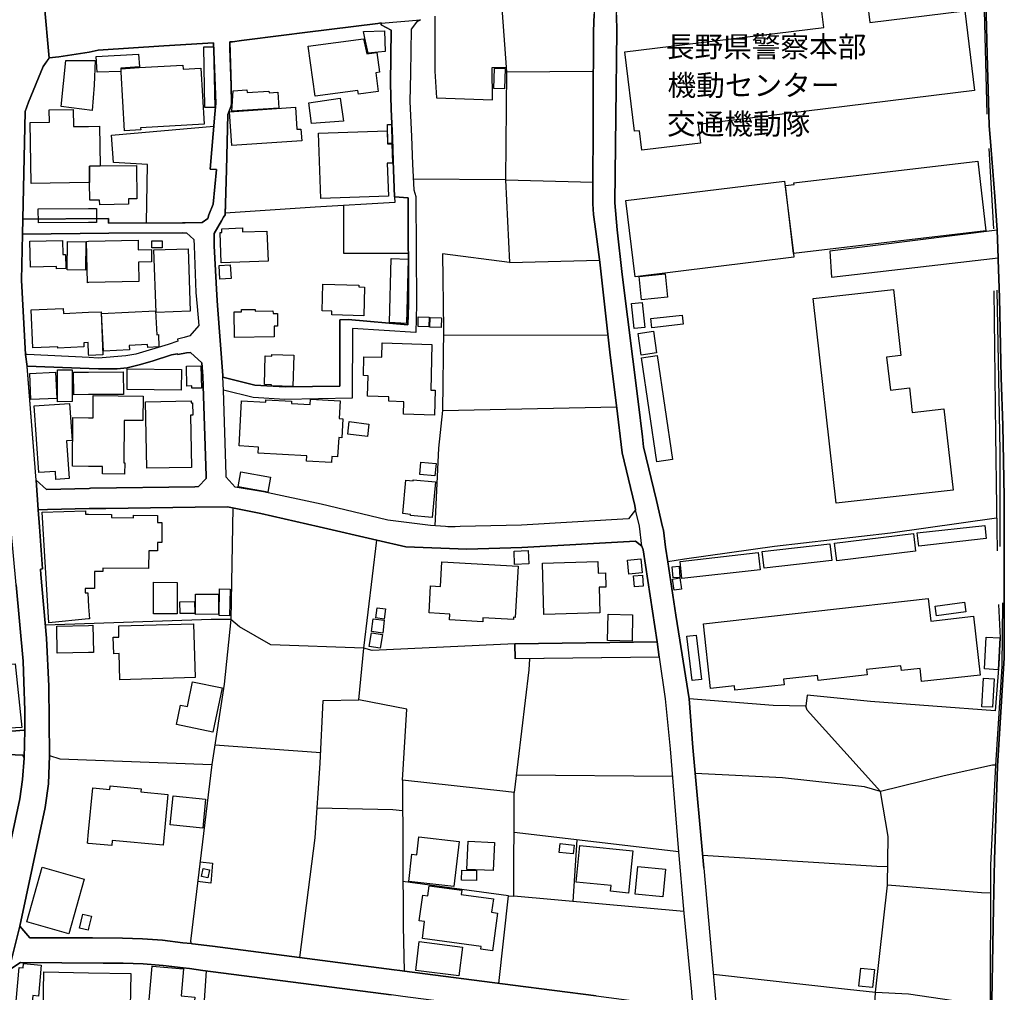
# Model space of a CAD drawing. Extents: x -10 to 410, y -24 to 273.
# Drawn here: x 252 to 351, y 79 to 176 of the extents above; entities that cross this region are included whole.
import ezdxf

# ---------------------------------------------------------------- set-up
doc = ezdxf.new("R2010")
doc.units = 0
for name, color, linetype in [('01_CYUKI_PNT', 2, 'Continuous'), ('05_DM_LINE', 7, 'Continuous'), ('06_HOUSE_POLY', 160, 'Continuous'), ('08_ROAD_LINE', 3, 'Continuous'), ('09_ROAD_POLY', 5, 'Continuous'), ('11_KOCHI_POLY', 6, 'Continuous'), ('12_KASEN_LINE', 4, 'Continuous')]:
    doc.layers.add(name, color=color, linetype=linetype)
doc.styles.add('STD', font='txt')

msp = doc.modelspace()

# ---------------------------------------------------------------- linework, layer by layer
at = {"layer": '05_DM_LINE', "color": 253}
for p, q in [((301.11237, 170.743583), (309.782297, 170.823682)), ((300.992136, 159.954578), (291.777195, 159.993679)), ((300.992136, 159.954578), (309.752669, 159.698779)), ((333.42771, 152.819785), (333.597553, 150.220288)), ((301.392456, 151.685143), (310.3876, 151.919409)), ((333.597553, 150.220288), (350.248044, 152.149886)), ((311.252664, 144.399972), (294.802677, 144.37844)), ((294.71276, 136.878467), (312.122895, 137.233828)), ((286.342556, 107.944832), (286.842784, 113.13418)), ((282.537793, 102.649721), (271.937234, 103.429346)), ((317.722553, 100.284663), (302.092844, 100.40972)), ((301.832739, 88.329492), (301.887516, 98.698885)), ((301.86719, 94.714288), (318.333024, 92.778833)), ((307.767605, 87.800326), (308.172748, 93.974281)), ((301.292893, 88.34534), (301.832739, 88.329492)), ((318.842554, 86.800214), (301.832739, 88.329492))]:
    msp.add_line(p, q, dxfattribs=at)
for points in [[(293.937269, 176.313958), (293.937269, 170.800255), (294.11228, 168.128411), (299.697125, 167.944788), (299.657161, 171.16354), (301.077919, 171.208499)], [(300.652105, 177.11856), (301.11237, 170.743583), (300.992136, 159.954578), (301.392456, 151.685143), (294.707937, 152.550206)], [(288.562231, 175.624422), (288.252862, 175.583426), (283.367027, 174.964342), (280.957872, 174.67926), (278.857397, 174.403825), (274.627854, 173.884304), (273.708013, 173.753391), (273.44722, 173.749429), (273.567453, 169.355037)], [(265.112155, 155.649931), (265.203106, 161.474037), (261.822089, 161.675231), (261.60746, 164.425278), (271.857308, 165.319797)], [(289.892383, 158.259246), (289.942337, 157.685121), (281.99209, 157.220205), (272.997979, 156.599055), (273.102365, 160.179198)], [(291.287991, 152.583451), (284.847385, 152.569843), (284.832916, 157.384364)], [(350.147447, 154.919398), (337.992117, 153.374445), (333.42771, 152.819785)], [(294.707937, 152.550206), (294.812324, 145.009237), (294.71276, 136.878467), (294.322087, 133.12848), (293.927623, 125.354967)], [(349.82223, 148.845178), (349.972437, 134.509275), (350.072, 127.259243), (350.137457, 122.849004)], [(350.09267, 126.128391), (339.497968, 124.628396), (327.906944, 123.278952), (318.887684, 122.024938), (317.217502, 121.743818), (316.99805, 123.220386), (316.787899, 124.91365), (316.712796, 125.24369), (316.107492, 127.878499), (314.797667, 133.259222), (314.69707, 134.253476), (314.257821, 137.784699), (313.032056, 147.653864)], [(288.157088, 123.925252), (282.362093, 125.24369), (276.531958, 126.573669), (273.722483, 127.144005), (273.217776, 127.243568), (269.967673, 127.233922), (261.047632, 127.0894), (259.512497, 127.095257), (259.397431, 127.0894), (255.212674, 126.974162), (254.297656, 126.939022)], [(273.74212, 127.140215), (273.547816, 115.993609), (271.577911, 115.989819), (255.012514, 115.409665)], [(301.947116, 113.554137), (287.682354, 112.88441), (286.842784, 113.13418), (288.142619, 123.925252)], [(350.29283, 117.489814), (350.45785, 114.153928), (350.332794, 111.493625), (349.94212, 106.868585), (337.487066, 107.800138), (331.157048, 108.419567), (331.012698, 107.309901), (327.762595, 107.403952), (319.373098, 108.064033), (318.297884, 114.749585), (318.0271, 116.413566), (317.217502, 121.743818)], [(273.547816, 115.993609), (272.877745, 109.50925), (271.637511, 101.503537)], [(286.842784, 113.13418), (277.55274, 113.46422), (274.422871, 115.249468), (273.547816, 115.993609)], [(303.397502, 112.06999), (303.352371, 110.964459), (301.887516, 98.698885)], [(280.457989, 82.185164), (281.962807, 94.17513), (282.491973, 101.614814), (282.787907, 107.884199), (286.342556, 107.944832)], [(290.703014, 99.913626), (291.127794, 107.009144), (286.342556, 107.944832)], [(338.477531, 98.804305), (331.167727, 106.909581), (331.012698, 107.309901)], [(252.772168, 102.429234), (250.487036, 102.534654), (247.25278, 102.688995), (241.227308, 102.128478), (241.147382, 102.118487), (241.052642, 102.108841), (240.977539, 102.105051), (239.787948, 101.80016), (238.61696, 101.499403)], [(255.406977, 102.378247), (255.337731, 99.550168), (255.002867, 97.179253), (252.453152, 85.314)], [(252.457975, 98.069811), (252.737028, 99.989762), (252.882756, 102.124344), (252.772168, 102.429234)], [(255.406977, 102.378247), (256.457731, 102.054064), (271.637511, 101.503537)], [(271.637511, 101.503537), (269.522222, 83.845356), (269.59767, 83.583529)], [(349.977604, 101.419477), (349.69235, 101.439114), (344.86715, 100.345296), (338.477531, 98.804305)], [(338.00762, 78.730078), (339.187565, 89.413664), (339.241998, 94.284684), (338.477531, 98.804305), (336.907256, 99.249411), (328.707929, 100.159606), (319.972545, 100.589209)], [(301.887516, 98.698885), (301.05277, 98.800171), (290.703014, 99.913626), (290.788108, 85.319857), (290.887671, 80.83951)], [(282.172613, 97.159616), (289.75768, 96.980127), (290.717828, 96.903646)], [(270.47238, 91.765286), (271.727428, 91.634372), (271.542771, 89.644141), (270.232256, 89.784701)], [(320.708073, 92.413653), (338.127854, 91.319835), (339.207891, 91.294341)], [(300.352382, 79.608922), (301.292893, 88.34534), (290.757791, 89.784701)], [(349.46773, 88.634383), (348.592676, 88.669523), (339.187565, 89.413664)], [(252.453152, 85.314), (253.452919, 84.179186), (259.712657, 84.153692), (262.732284, 84.124409), (264.732161, 84.059985), (266.732384, 83.919425), (268.742253, 83.679302), (269.59767, 83.583529)], [(271.078027, 80.864659), (270.51751, 72.419352), (267.362147, 61.063973), (264.037975, 48.938959), (262.69232, 44.694946)], [(321.782254, 80.514982), (335.177474, 79.038414), (338.00762, 78.730078)], [(337.767497, 74.143967), (338.00762, 78.730078), (341.297686, 78.55989), (349.442236, 77.378567)]]:
    msp.add_lwpolyline(points, dxfattribs=at)
at = {"layer": '06_HOUSE_POLY', "color": 255}
for points in [[(314.641604, 162.897895), (314.401137, 164.852987), (313.901253, 164.792525), (312.931459, 172.743633), (332.816206, 175.173287), (332.585729, 177.04828), (337.205946, 177.612759), (337.441246, 175.683161), (346.921804, 176.83744), (347.891599, 168.862733), (320.261589, 165.487745), (320.491032, 163.612752), (314.641604, 162.897895)], [(287.286168, 172.593255), (286.946137, 174.097211), (286.816257, 174.776929), (288.896406, 174.843247), (288.971509, 172.76706), (288.271465, 172.708493), (287.286168, 172.593255)], [(270.965717, 167.167402), (270.84066, 173.237832), (271.821134, 173.253335), (271.946191, 167.183077), (270.965717, 167.167402)], [(281.965563, 168.302216), (281.285845, 173.292437), (286.816257, 174.048291), (287.15112, 172.54244), (288.141585, 172.657678), (288.406169, 170.702587), (288.026175, 170.647982), (288.285935, 168.76317), (286.30156, 168.493591), (286.246094, 168.888227), (281.965563, 168.302216)], [(260.196349, 170.69294), (260.085761, 172.28268), (264.321162, 172.522975), (264.406255, 171.247601), (262.551761, 171.103079), (262.561407, 170.772866), (260.196349, 170.69294)], [(262.925553, 164.84713), (262.596547, 170.69294), (262.585867, 171.026942), (264.396265, 171.16354), (268.755688, 171.407625), (268.781182, 170.997487), (270.55644, 171.097222), (270.870977, 165.513239), (264.530968, 165.151849), (264.540959, 164.937047), (262.925553, 164.84713)], [(300.915999, 169.026892), (299.841819, 169.062032), (299.906242, 171.09326), (300.981456, 171.05812), (300.915999, 169.026892)], [(273.66116, 166.79826), (273.795863, 168.856877), (275.151164, 168.942832), (275.165978, 168.673253), (277.361192, 168.808129), (277.366016, 168.65775), (278.250716, 168.712355), (278.34649, 167.10694), (273.66116, 166.79826)], [(281.611062, 165.573701), (281.351302, 167.628356), (284.471525, 168.093271), (284.811556, 165.798321), (281.611062, 165.573701)], [(259.420858, 159.683104), (259.335764, 159.683104), (253.5859, 159.593187), (253.491159, 165.687044), (255.415934, 165.718222), (255.396297, 166.948638), (257.800629, 166.98774), (257.830946, 165.263125), (259.335764, 165.288619), (260.410978, 165.308084), (260.476435, 161.333477), (259.436361, 161.317802), (259.420858, 159.683104)], [(273.646346, 163.368667), (273.411046, 166.743655), (280.005648, 167.198752), (280.156198, 164.993719), (280.561342, 165.023002), (280.641612, 163.853048), (273.646346, 163.368667)], [(289.226446, 163.567794), (289.200952, 165.462424), (289.616086, 165.468281), (289.64158, 163.57365), (289.226446, 163.567794)], [(282.545717, 158.07769), (282.31145, 164.607007), (289.165812, 164.852987), (289.210943, 163.542472), (289.646403, 163.552291), (289.715649, 161.612874), (289.186483, 161.593237), (289.300515, 158.317813), (282.545717, 158.07769)], [(329.791067, 152.583451), (329.00593, 159.36271), (329.846533, 159.462446), (329.826207, 159.638146), (348.210959, 161.798393), (349.026413, 154.847224), (329.791067, 152.583451)], [(259.420858, 159.683104), (259.436361, 161.317802), (260.476435, 161.333477), (264.106188, 161.392044), (264.160965, 158.052196), (263.316227, 158.04255), (263.32105, 157.503392), (260.441295, 157.452577), (260.431649, 157.917493), (259.451175, 157.901817), (259.420858, 159.683104)], [(329.791067, 152.583451), (329.835853, 152.198806), (313.95603, 150.257323), (313.026199, 157.872534), (328.906022, 159.811951), (329.791067, 152.583451)], [(254.306613, 155.657682), (254.295934, 157.042438), (259.335764, 157.073789), (260.106432, 157.077578), (260.120901, 155.692822), (259.335764, 155.686966), (254.306613, 155.657682)], [(272.590769, 151.647936), (272.476392, 154.673419), (272.646235, 154.677208), (272.636589, 155.048245), (274.70089, 155.128343), (274.715704, 154.731985), (277.151386, 154.823797), (277.266452, 151.823636), (272.590769, 151.647936)], [(256.115978, 151.058135), (256.111155, 151.26708), (253.510796, 151.208514), (253.456019, 153.802154), (256.710946, 153.872606), (256.740918, 152.478031), (257.010669, 152.481993), (257.040986, 151.083457), (256.115978, 151.058135)], [(259.005724, 150.927222), (257.175689, 150.958572), (257.226332, 153.772871), (259.056711, 153.743587), (259.005724, 150.927222)], [(259.221387, 149.657704), (259.125958, 153.792508), (259.335764, 153.798364), (264.276375, 153.907746), (264.295668, 152.948804), (265.601359, 152.978087), (265.630642, 151.743709), (264.316338, 151.712359), (264.361125, 149.772942), (259.335764, 149.663561), (259.221387, 149.657704)], [(266.69621, 153.128465), (265.660959, 153.128465), (265.656136, 153.837466), (266.69621, 153.837466), (266.69621, 153.128465)], [(266.076093, 146.692855), (265.856296, 152.93709), (269.271419, 153.052157), (269.486393, 146.812055), (266.076093, 146.692855)], [(291.116081, 145.583534), (289.401112, 145.663633), (289.566477, 152.093214), (291.285924, 152.013116), (291.116081, 145.583534)], [(272.456066, 150.007381), (272.380618, 151.392137), (273.490972, 151.452599), (273.56642, 150.067843), (272.456066, 150.007381)], [(314.611287, 147.942908), (314.365997, 150.26318), (316.965666, 150.532758), (317.210956, 148.218343), (314.611287, 147.942908)], [(286.851397, 146.362815), (283.641602, 146.452559), (283.651248, 146.823768), (282.665951, 146.847195), (282.741054, 149.503364), (286.346691, 149.407762), (286.340834, 149.243604), (286.925811, 149.228101), (286.851397, 146.362815)], [(334.04576, 127.61271), (331.750982, 148.093286), (339.790801, 148.993662), (340.531152, 142.388208), (339.106261, 142.222154), (339.476609, 138.917447), (341.38657, 139.132248), (341.661144, 136.68313), (344.826153, 137.038491), (345.74117, 128.923397), (334.04576, 127.61271)], [(313.86129, 145.077622), (313.606353, 147.567909), (314.681567, 147.677291), (314.936504, 145.187004), (313.86129, 145.077622)], [(259.340587, 142.372533), (259.335764, 142.507408), (259.286155, 143.67719), (258.840704, 143.657726), (258.856207, 143.231912), (256.255849, 143.12253), (256.251025, 143.257406), (253.75092, 143.151813), (253.590723, 146.93694), (256.790872, 147.07371), (256.811542, 146.593292), (259.335764, 146.702673), (260.585645, 146.753488), (260.766512, 142.436956), (259.340587, 142.372533)], [(260.821289, 142.798347), (260.635598, 146.567798), (266.010636, 146.847195), (266.135693, 144.458538), (266.311393, 144.468184), (266.361347, 143.247587), (265.236179, 143.186953), (265.220676, 143.481854), (263.401321, 143.388147), (263.425781, 142.937012), (260.821289, 142.798347)], [(273.925743, 144.167428), (273.880613, 146.753488), (274.606494, 146.763135), (274.606494, 146.96829), (275.965584, 146.993612), (275.971441, 146.802237), (277.760479, 146.833415), (277.766336, 146.567798), (278.201107, 146.577616), (278.2266, 145.327563), (277.866243, 145.323774), (277.885536, 144.237708), (273.925743, 144.167428)], [(293.356426, 145.253494), (292.266398, 145.267102), (292.281212, 146.231901), (293.370896, 146.218293), (293.356426, 145.253494)], [(294.585981, 145.19286), (293.45599, 145.218182), (293.476316, 146.183153), (294.606307, 146.157659), (294.585981, 145.19286)], [(315.641371, 145.163577), (315.545942, 146.073771), (318.66582, 146.407773), (318.766417, 145.497579), (315.641371, 145.163577)], [(314.561334, 142.413529), (314.25093, 144.587385), (315.800534, 144.808043), (316.111282, 142.632293), (314.561334, 142.413529)], [(293.911087, 136.42337), (290.811534, 136.513114), (290.846674, 137.763167), (289.340823, 137.808126), (289.356326, 138.237729), (287.215544, 138.302325), (287.276177, 140.353018), (286.795931, 140.368693), (286.851397, 142.247476), (288.646292, 142.198728), (288.686255, 143.638089), (293.65615, 143.493567), (293.52627, 138.923303), (293.98619, 138.907628), (293.911087, 136.42337)], [(279.750711, 139.288656), (277.620953, 139.353079), (277.625776, 139.458499), (276.906095, 139.477964), (276.996012, 142.347211), (277.635767, 142.327574), (277.641623, 142.468306), (279.846484, 142.397854), (279.750711, 139.288656)], [(316.141599, 131.747514), (314.606464, 142.151874), (316.160891, 142.382351), (317.696026, 131.977991), (316.141599, 131.747514)], [(256.231388, 137.763167), (256.215885, 140.952637), (257.681429, 140.958493), (257.696243, 137.767129), (256.231388, 137.763167)], [(268.585845, 138.927265), (263.175667, 138.997545), (263.201161, 141.038592), (268.611339, 140.968312), (268.585845, 138.927265)], [(269.646246, 139.102965), (269.641423, 139.34326), (269.161176, 139.327585), (269.106399, 141.298352), (270.54576, 141.337454), (270.611217, 139.128459), (269.646246, 139.102965)], [(253.571086, 137.977969), (253.451196, 140.583495), (256.026405, 140.702695), (256.146294, 138.093207), (253.571086, 137.977969)], [(257.85644, 138.45856), (257.835769, 140.698733), (259.335764, 140.708552), (262.79085, 140.731978), (262.806353, 138.4937), (259.335764, 138.468206), (257.85644, 138.45856)], [(262.925553, 130.522955), (260.705878, 130.542419), (260.715869, 131.272952), (259.335764, 131.288627), (257.71588, 131.302235), (257.755843, 136.177218), (259.335764, 136.163609), (259.786038, 136.157753), (259.800852, 138.368643), (264.771436, 138.323684), (264.745942, 135.878356), (262.89627, 135.897993), (262.856307, 131.657769), (262.936578, 131.657769), (262.925553, 130.522955)], [(265.141439, 131.122574), (265.031196, 137.763167), (269.571143, 137.833447), (269.575966, 137.663604), (269.726516, 137.663604), (269.746153, 136.42337), (269.516366, 136.417513), (269.601459, 131.19871), (265.141439, 131.122574)], [(283.625754, 131.692909), (281.111179, 131.82365), (281.141496, 132.362808), (276.276332, 132.622568), (276.306649, 133.232005), (274.385664, 133.333464), (274.625787, 137.837409), (277.031152, 137.712352), (277.040799, 137.936972), (279.620831, 137.802269), (279.611184, 137.597114), (281.476359, 137.49755), (281.505642, 138.003463), (284.481516, 137.843266), (284.385742, 136.067836), (284.736108, 136.048371), (284.635512, 134.151846), (284.330965, 134.167521), (284.226579, 132.263245), (283.656071, 132.292528), (283.625754, 131.692909)], [(256.071191, 129.987759), (256.016414, 130.792533), (254.361046, 130.677295), (253.891479, 137.347172), (257.436483, 137.597114), (257.696243, 133.892086), (257.106443, 133.852984), (257.371026, 130.077676), (256.071191, 129.987759)], [(287.196251, 134.292406), (285.236336, 134.532701), (285.385509, 135.772936), (287.35128, 135.526784), (287.196251, 134.292406)], [(293.95105, 130.337436), (292.425562, 130.477996), (292.540972, 131.722192), (294.066461, 131.583527), (293.95105, 130.337436)], [(277.236136, 128.712385), (274.2861, 129.253437), (274.561363, 130.76325), (277.51071, 130.222198), (277.236136, 128.712385)], [(293.675787, 126.186957), (291.505721, 126.39797), (291.516401, 126.497533), (290.736087, 126.577631), (291.056481, 129.907661), (291.780984, 129.837381), (291.790975, 129.958476), (294.02133, 129.737817), (293.675787, 126.186957)], [(255.350477, 115.663569), (254.696254, 126.731972), (259.016404, 126.84721), (259.021227, 126.532673), (259.335764, 126.532673), (261.611249, 126.497533), (261.606426, 126.198671), (263.805431, 126.163531), (263.811287, 126.417434), (266.21562, 126.382294), (266.20115, 125.687074), (266.665894, 125.683112), (266.635577, 123.683062), (266.226299, 123.686852), (266.21562, 122.843148), (265.35159, 122.853139), (265.321273, 121.097173), (260.736195, 121.122667), (260.736195, 120.77678), (259.930387, 120.782636), (259.920741, 119.093161), (259.335764, 119.097295), (259.000901, 119.097295), (258.996077, 118.663558), (259.241024, 118.657701), (259.335764, 117.237633), (259.416035, 116.042529), (259.335764, 116.03874), (255.350477, 115.663569)], [(342.30641, 123.323739), (342.156204, 124.642004), (348.911003, 125.392174), (349.056386, 124.073736), (342.30641, 123.323739)], [(334.11604, 121.847171), (333.901411, 123.618639), (341.77621, 124.583438), (341.996007, 122.812142), (334.11604, 121.847171)], [(326.861358, 121.10682), (326.666021, 122.782859), (333.4315, 123.552148), (333.62098, 121.878521), (326.861358, 121.10682)], [(301.915766, 121.493704), (301.85651, 122.812142), (303.255908, 122.878288), (303.321021, 121.561917), (301.915766, 121.493704)], [(313.340736, 120.532867), (313.215679, 121.932954), (314.541007, 122.052154), (314.666064, 120.651723), (313.340736, 120.532867)], [(318.646528, 120.07777), (318.451191, 121.79825), (326.250887, 122.677094), (326.446224, 120.958336), (318.646528, 120.07777)], [(298.726297, 115.766922), (295.396267, 115.958469), (295.425551, 116.52312), (293.361249, 116.638186), (293.516623, 119.352922), (294.50571, 119.292632), (294.656261, 121.76311), (302.286114, 121.333507), (301.986046, 116.198592), (301.816203, 116.208583), (301.8007, 115.981896), (298.745934, 116.151739), (298.726297, 115.766922)], [(304.845475, 116.493492), (304.696303, 121.632197), (310.231193, 121.792394), (310.260476, 120.622439), (310.986358, 120.642076), (311.026321, 119.231999), (310.38071, 119.212362), (310.45099, 116.651967), (304.845475, 116.493492)], [(317.755626, 120.142193), (317.6757, 121.263227), (318.366097, 121.312147), (318.446023, 120.192836), (317.755626, 120.142193)], [(313.891607, 119.267139), (313.811336, 120.347176), (314.701204, 120.413666), (314.781131, 119.333629), (313.891607, 119.267139)], [(317.866214, 118.927108), (317.71084, 120.032639), (318.4412, 120.138059), (318.59554, 119.032872), (317.866214, 118.927108)], [(268.186559, 116.548269), (265.81151, 116.552403), (265.821156, 119.712245), (268.196205, 119.702599), (268.186559, 116.548269)], [(270.031063, 116.503483), (270.02624, 118.507495), (272.321018, 118.522998), (272.326185, 116.513129), (270.031063, 116.503483)], [(273.420692, 116.362923), (272.366149, 116.388072), (272.430572, 119.038729), (273.486149, 119.013235), (273.420692, 116.362923)], [(268.476291, 116.583409), (268.460788, 117.767144), (269.925643, 117.782647), (269.936323, 116.603046), (268.476291, 116.583409)], [(288.891583, 116.032539), (288.055458, 116.138303), (288.186372, 117.157707), (289.021463, 117.052287), (288.891583, 116.032539)], [(323.936472, 108.923239), (323.885484, 109.36869), (321.505613, 109.103073), (320.781109, 115.567795), (343.271381, 118.083404), (343.526318, 115.827555), (347.800648, 116.308146), (348.455905, 110.427368), (342.595454, 109.7728), (342.446281, 111.102951), (340.585929, 110.897968), (340.531152, 111.368568), (337.09088, 110.987885), (337.151169, 110.442871), (332.246042, 109.897857), (332.191265, 110.401874), (328.78131, 110.022914), (328.845733, 109.472043), (323.936472, 108.923239)], [(344.080979, 116.362923), (343.951099, 117.333407), (346.880808, 117.722013), (347.010688, 116.753252), (344.080979, 116.362923)], [(313.655962, 113.823888), (311.200987, 113.872464), (311.255764, 116.516919), (313.710739, 116.468343), (313.655962, 113.823888)], [(256.196248, 112.62844), (256.140438, 115.333529), (259.335764, 115.401742), (259.755721, 115.413455), (259.811532, 112.702509), (259.335764, 112.692863), (256.196248, 112.62844)], [(262.445996, 109.96228), (262.370893, 112.573663), (261.845516, 112.55816), (261.795907, 114.218351), (262.36607, 114.231787), (262.335753, 115.353166), (269.830903, 115.567795), (269.986277, 110.177254), (262.445996, 109.96228)], [(288.726563, 114.628318), (287.601394, 114.773012), (287.760558, 116.052176), (288.885726, 115.907826), (288.726563, 114.628318)], [(288.476449, 113.106963), (287.380908, 113.28852), (287.606217, 114.657601), (288.701069, 114.478111), (288.476449, 113.106963)], [(319.680401, 109.878564), (319.146411, 114.327561), (320.050749, 114.432981), (320.585772, 109.981917), (319.680401, 109.878564)], [(350.245977, 110.972038), (348.875863, 111.052308), (349.061553, 114.231787), (350.425811, 114.151861), (350.245977, 110.972038)], [(249.495882, 105.023047), (249.44145, 106.343207), (246.430436, 106.222285), (246.246124, 110.948611), (252.000811, 111.562183), (252.646422, 105.177387), (249.495882, 105.023047)], [(271.750854, 104.737793), (268.111111, 105.497437), (268.515565, 107.433236), (269.205962, 107.288542), (269.72066, 109.757297), (272.665872, 109.142003), (271.750854, 104.737793)], [(349.700963, 107.208615), (348.630572, 107.267182), (348.795936, 110.112831), (349.865983, 110.052197), (349.700963, 107.208615)], [(261.651213, 93.382414), (259.335764, 93.6029), (259.225521, 93.612891), (259.335764, 94.766998), (259.755721, 99.157772), (261.451053, 98.993785), (261.486192, 99.353109), (264.576099, 99.061998), (264.550605, 98.767098), (267.260517, 98.507338), (266.781304, 93.4272), (261.701166, 93.907791), (261.651213, 93.382414)], [(270.74592, 95.142169), (267.490994, 95.462562), (267.776248, 98.343351), (271.031174, 98.022957), (270.74592, 95.142169)], [(295.850331, 89.288607), (291.345524, 89.798481), (291.651104, 92.522862), (292.135484, 92.47222), (292.335989, 94.253334), (296.361239, 93.798237), (295.850331, 89.288607)], [(299.765337, 90.878518), (297.140519, 91.003575), (297.276256, 93.812017), (299.901419, 93.68696), (299.765337, 90.878518)], [(307.771395, 92.548356), (306.370964, 92.708553), (306.470527, 93.593254), (307.875781, 93.4272), (307.771395, 92.548356)], [(313.316276, 88.628526), (311.515525, 88.81215), (311.571335, 89.382313), (308.055615, 89.743704), (308.430442, 93.39206), (313.745879, 92.847046), (313.316276, 88.628526)], [(257.345532, 84.567792), (253.156296, 85.747393), (254.701077, 91.237842), (258.890658, 90.042394), (257.345532, 84.567792)], [(271.250971, 90.167451), (270.611217, 90.302154), (270.776237, 91.093148), (271.411168, 90.962234), (271.250971, 90.167451)], [(298.100323, 89.892187), (296.616176, 89.913547), (296.625822, 90.923305), (298.11617, 90.903668), (298.100323, 89.892187)], [(316.725543, 88.253356), (313.951207, 88.532753), (314.236117, 91.302265), (317.005629, 91.017011), (316.725543, 88.253356)], [(299.715728, 82.862815), (298.540951, 83.017155), (298.57609, 83.288628), (292.691178, 84.083412), (292.920622, 85.798381), (292.385598, 85.86866), (292.725629, 88.417342), (293.245839, 88.347062), (293.380887, 89.35682), (296.640636, 88.91757), (296.585859, 88.493479), (299.790831, 88.062153), (299.611342, 86.718221), (300.220435, 86.632438), (299.715728, 82.862815)], [(259.286155, 84.923326), (258.430393, 85.128309), (258.765601, 86.517027), (259.335764, 86.382324), (259.621018, 86.312044), (259.335764, 85.128309), (259.286155, 84.923326)], [(296.326099, 80.347206), (292.026275, 80.888086), (292.390422, 83.782655), (296.691279, 83.243498), (296.326099, 80.347206)], [(253.691319, 77.686903), (252.075914, 77.83332), (252.385628, 81.202623), (252.795939, 81.17334), (252.835902, 81.593297), (254.595657, 81.417597), (254.310403, 78.347328), (253.760566, 78.403828), (253.691319, 77.686903)], [(261.651213, 74.657631), (259.335764, 74.702762), (258.840704, 74.712408), (258.845527, 75.028668), (254.745863, 75.106871), (254.861274, 80.767163), (259.335764, 80.673456), (263.550494, 80.587329), (263.446107, 75.538542), (261.67085, 75.573682), (261.651213, 74.657631)], [(269.550817, 73.81186), (265.040842, 74.222171), (265.685419, 81.333537), (268.825968, 81.048283), (268.581022, 78.353185), (269.951137, 78.231917), (269.550817, 73.81186)], [(337.69136, 79.186898), (336.335715, 79.327802), (336.526229, 81.132343), (337.876017, 80.993506), (337.69136, 79.186898)]]:
    msp.add_lwpolyline(points, close=True, dxfattribs=at)
at = {"layer": '08_ROAD_LINE', "color": 253}
for p, q in [((288.562231, 175.624422), (288.582902, 175.425296)), ((261.357346, 154.599177), (252.712912, 154.519078)), ((268.707802, 154.653781), (261.357346, 154.599177)), ((350.147447, 154.919398), (350.248044, 152.149886)), ((254.083027, 129.925231), (253.182479, 141.310065)), ((313.91779, 127.368625), (314.01253, 126.954525)), ((316.152279, 113.753263), (301.947116, 113.554137)), ((301.947116, 113.554137), (301.967787, 112.054142)), ((316.382756, 112.229842), (301.967787, 112.054142)), ((252.847616, 104.925206), (252.967505, 104.935197)), ((252.882756, 102.124344), (252.772168, 102.429234))]:
    msp.add_line(p, q, dxfattribs=at)
for points in [[(348.882753, 181.749457), (349.10255, 175.269061), (349.162839, 172.474055), (349.367133, 165.358899), (349.507693, 163.333527), (349.90698, 158.269065), (350.147447, 154.919398)], [(308.947206, 178.169486), (308.982346, 177.909726), (309.828117, 176.944755), (309.852577, 176.509295), (309.787809, 174.810002), (309.782297, 167.19479), (309.741989, 157.528714), (309.817437, 156.493635), (310.032067, 154.765058), (310.417917, 151.708569), (311.482452, 142.399921), (312.107392, 137.368704), (312.657229, 132.6441), (313.91779, 127.368625)], [(314.797667, 133.259222), (314.69707, 134.253476), (314.257821, 137.784699), (312.682378, 150.47023), (312.162858, 154.939035), (311.927558, 157.644124), (312.027121, 166.265131), (312.137709, 174.810002), (312.102569, 176.399913), (312.157001, 177.550231), (312.906999, 178.378432), (312.906999, 178.589271)], [(288.562231, 175.624422), (288.252862, 175.583426), (283.367027, 174.964342), (280.957872, 174.67926), (278.857397, 174.403825), (274.627854, 173.884304), (273.708013, 173.753391), (273.44722, 173.749429), (273.453076, 173.105024), (273.567453, 169.355037)], [(288.582902, 175.425296), (289.57819, 174.8901), (289.517556, 169.618587), (289.57819, 167.009272), (289.707726, 164.124521), (289.772493, 161.855065), (289.892383, 158.259246), (291.277311, 158.159683), (291.292814, 147.483849), (291.237348, 145.454515), (285.27251, 145.983854), (284.447065, 145.958533)], [(292.512722, 175.954635), (292.092765, 175.708483), (291.562565, 174.989663), (291.522257, 170.614737), (291.442331, 167.769088), (291.612174, 164.265081), (291.703125, 161.493674), (291.833005, 158.938963), (292.047635, 158.265103), (292.092765, 147.489705), (292.057625, 144.679197), (285.69729, 145.07366)], [(268.702979, 155.653893), (268.972385, 155.653893), (270.697, 155.669396), (271.232368, 156.089353), (271.347434, 156.458495), (271.782205, 157.524924), (272.122925, 160.974154), (271.497984, 161.003437), (271.957905, 166.524891), (272.037831, 167.614747), (271.807354, 173.653828), (266.862264, 173.33929), (260.287988, 172.913649), (259.397431, 172.698675), (256.342665, 172.243578), (255.402154, 172.12455)], [(255.402154, 172.12455), (254.777214, 171.265171), (253.327862, 167.694846), (252.991965, 166.788614), (252.772168, 156.003398)], [(273.567453, 169.355037), (273.617063, 167.614747), (273.592603, 167.349131), (273.257739, 166.470287), (273.123036, 160.935052), (272.992122, 156.444887), (272.807465, 156.208553), (272.612128, 155.858876), (271.887625, 154.569893), (271.882802, 153.358942), (272.132571, 148.409718), (272.203196, 147.390142), (272.757856, 140.37455), (272.762679, 140.224171)], [(252.772168, 156.003398), (261.317383, 156.064031), (261.328063, 155.614791), (268.702979, 155.653893)], [(268.707802, 154.653781), (268.942413, 154.659638), (269.117079, 154.659638), (269.862253, 153.983883), (269.867076, 153.339305), (270.05759, 148.675335), (270.197116, 147.265085), (270.347667, 145.384235), (269.452976, 144.349156), (268.866965, 144.169495), (268.212741, 143.999479), (268.262695, 143.804142), (267.297724, 143.493567), (264.057612, 142.499485), (263.042687, 142.339288), (260.287988, 142.128448), (259.397431, 142.175301), (253.187302, 142.474163), (253.007812, 142.489666)], [(252.712912, 154.519078), (252.622995, 149.913502), (253.007812, 142.489666)], [(350.248044, 152.149886), (350.248044, 151.970224), (350.392394, 148.149958), (350.562237, 140.175251), (350.732425, 135.393975), (350.847491, 128.249536), (350.847491, 125.249547), (350.867128, 112.153706), (350.192234, 101.319914), (349.897333, 91.954422), (349.782267, 87.175385), (349.567293, 74.149824), (349.56247, 73.98377), (347.542955, 72.493766)], [(284.447065, 145.958533), (284.447065, 139.329652), (278.962817, 139.243697), (275.958005, 139.419397), (272.762679, 140.224171)], [(285.69729, 145.07366), (285.692122, 138.099064), (278.937324, 137.993644), (275.767491, 138.175201), (272.802642, 138.925198)], [(254.083027, 129.925231), (255.132747, 128.993677), (259.397431, 129.099097), (259.522488, 129.104953), (269.96285, 129.243618), (270.307359, 129.269112), (271.097664, 130.069752), (271.08285, 130.364825), (270.747987, 140.310126), (270.642567, 141.659743), (269.532213, 142.675357), (269.122936, 142.640044), (268.242025, 142.489666), (268.227555, 142.563908), (267.627764, 142.435061), (265.677496, 141.813911), (264.387652, 141.438912), (263.192204, 141.159687), (262.1728, 141.063913), (260.317272, 141.054267), (259.397431, 141.089407), (253.182479, 141.310065)], [(314.01253, 126.954525), (313.312486, 126.050359), (302.612364, 125.425247), (296.477338, 125.269012), (295.982278, 125.259193), (295.537861, 125.259193), (295.252951, 125.259193), (295.002837, 125.274868), (293.492163, 125.38425), (289.237126, 125.919446), (284.122881, 127.153824), (282.562253, 127.52486), (276.802743, 128.743563), (273.967773, 129.2338), (273.097542, 130.224093), (273.087896, 130.435105), (272.802642, 138.925198)], [(314.797667, 133.259222), (316.107492, 127.878499), (316.712796, 125.24369)], [(252.967505, 104.935197), (252.962682, 106.878575), (252.867253, 109.759364), (252.777336, 111.810229), (252.077981, 119.464198), (251.547781, 125.253337), (250.93731, 131.839326)], [(288.157088, 123.925252), (282.362093, 125.24369), (276.531958, 126.573669), (273.722483, 127.144005), (273.217776, 127.243568), (269.967673, 127.233922), (261.047632, 127.0894), (259.512497, 127.095257), (259.397431, 127.0894), (255.212674, 126.974162), (254.297656, 126.939022)], [(254.297656, 126.939022), (254.41789, 125.24369), (254.717613, 121.038607), (254.5271, 121.024826), (254.567407, 120.489803), (255.123101, 114.108797), (255.362191, 109.310124), (255.406977, 102.378247)], [(316.712796, 125.24369), (316.787899, 124.91365), (316.99805, 123.220386), (317.217502, 121.743818)], [(314.647461, 123.323739), (313.987036, 123.813976), (302.627867, 123.175255), (297.147409, 123.015058), (291.047868, 123.265172), (288.157088, 123.925252)], [(314.647461, 123.323739), (314.762527, 122.944778), (316.152279, 113.753263)], [(319.373098, 108.064033), (318.297884, 114.749585), (318.0271, 116.413566), (317.217502, 121.743818)], [(318.857368, 86.634161), (318.302707, 93.16365), (317.492076, 103.060031), (317.012519, 108.059899), (316.382756, 112.229842)], [(225.837722, 111.855016), (227.37768, 111.358922), (228.152138, 110.989608), (228.357465, 110.314025), (228.882842, 109.17921), (229.307623, 108.628339), (229.922917, 107.964469), (231.692318, 106.573684), (231.862161, 106.438981), (231.917971, 106.800372), (232.202881, 106.605035), (232.517418, 106.390061), (235.732381, 104.483889), (236.697008, 104.069789), (238.222496, 103.925439), (238.427479, 103.903735), (238.60249, 103.889955), (239.708021, 103.935086), (240.937231, 104.114575), (240.957902, 103.903735), (245.407243, 104.37847), (247.187324, 104.509383), (250.392296, 104.734003), (252.847616, 104.925206)], [(320.822106, 91.128288), (319.737245, 103.194735), (319.373098, 108.064033)], [(252.772168, 102.429234), (250.487036, 102.534654), (247.25278, 102.688995), (241.227308, 102.128478), (241.147382, 102.118487), (241.052642, 102.108841), (240.977539, 102.105051), (239.787948, 101.80016), (238.61696, 101.499403)], [(255.406977, 102.378247), (255.337731, 99.550168), (255.002867, 97.179253), (252.453152, 85.314)], [(252.457975, 98.069811), (252.737028, 99.989762), (252.882756, 102.124344)], [(248.212929, 79.028768), (249.612326, 84.929183), (251.587744, 93.983927), (252.457975, 98.069811)], [(320.822106, 91.128288), (322.042703, 77.65383), (323.132731, 76.618579)], [(318.932471, 77.20459), (319.707962, 77.939084), (319.632859, 78.653942), (319.617011, 78.769008), (318.857368, 86.634161)], [(252.453152, 85.314), (253.452919, 84.179186), (259.712657, 84.153692), (262.732284, 84.124409), (264.732161, 84.059985), (266.732384, 83.919425), (268.742253, 83.679302), (269.59767, 83.583529)], [(269.59767, 83.583529), (269.722727, 83.573882), (271.707791, 83.314122), (289.862066, 80.974213), (290.4529, 80.899799), (290.917988, 80.833653), (301.752813, 79.425298), (310.052737, 78.354907), (317.652273, 77.374433), (318.932471, 77.20459)], [(304.932636, 76.480086), (290.732297, 78.310121), (290.262731, 78.368688), (289.583013, 78.458605), (270.75281, 80.903933), (269.402333, 81.083423), (268.767402, 81.163694), (266.781993, 81.39417), (264.792795, 81.554023), (262.79774, 81.624647), (260.793039, 81.64394), (252.507585, 81.684937), (251.357267, 80.929083)]]:
    msp.add_lwpolyline(points, dxfattribs=at)
at = {"layer": '09_ROAD_POLY', "color": 7}
for points in [[(349.567293, 74.149824), (349.782267, 87.175385), (349.897333, 91.954422), (350.192234, 101.319914), (350.867128, 112.153706), (350.847491, 125.249547), (350.847491, 128.249536), (350.732425, 135.393975), (350.562237, 140.175251), (350.392394, 148.149958), (350.248044, 151.970224), (350.248044, 152.149886), (350.147447, 154.919398), (349.90698, 158.269065), (349.507693, 163.333527), (349.367133, 165.358899), (349.162839, 172.474055), (349.10255, 175.269061), (348.882753, 181.749457)], [(251.357267, 80.929083), (252.453152, 85.314), (255.002867, 97.179253), (255.337731, 99.550168), (255.406977, 102.378247), (255.362191, 109.310124), (255.123101, 114.108797), (254.567407, 120.489803), (254.5271, 121.024826), (254.717613, 121.038607), (254.41789, 125.24369), (254.297656, 126.939022), (254.083027, 129.925231), (253.184546, 141.284744), (253.007812, 142.489666), (252.622995, 149.913502), (252.712912, 154.519078), (252.772168, 156.003398), (252.991965, 166.788614), (253.327862, 167.694846), (254.777214, 171.265171), (255.40112, 172.122483), (254.897447, 177.649966)], [(254.897447, 177.649966), (255.40112, 172.122483), (255.402154, 172.12455), (256.342665, 172.243578), (259.397431, 172.698675), (260.287988, 172.913649), (266.862264, 173.33929), (271.807354, 173.653828), (272.037831, 167.614747), (271.957905, 166.524891), (271.497984, 161.003437), (272.122925, 160.974154), (271.782205, 157.524924), (271.347434, 156.458495), (271.232368, 156.089353), (270.697, 155.669396), (268.972385, 155.653893), (268.702979, 155.653893), (261.328063, 155.614791), (261.317383, 156.064031), (252.772168, 156.003398), (252.712912, 154.519078), (261.357346, 154.599177), (268.707802, 154.653781), (268.942413, 154.659638), (269.117079, 154.659638), (269.862253, 153.983883), (269.867076, 153.339305), (270.05759, 148.675335), (270.197116, 147.265085), (270.347667, 145.384235), (269.452976, 144.349156), (268.866965, 144.169495), (268.212741, 143.999479), (268.262695, 143.804142), (267.297724, 143.493567), (264.057612, 142.499485), (263.042687, 142.339288), (260.287988, 142.128448), (259.397431, 142.175301), (253.187302, 142.474163), (253.007812, 142.489666), (253.184546, 141.284744), (253.182479, 141.310065), (259.397431, 141.089407), (260.317272, 141.054267), (262.1728, 141.063913), (263.192204, 141.159687), (264.387652, 141.438912), (265.677496, 141.813911), (267.627764, 142.435061), (268.227555, 142.563908), (268.242025, 142.489666), (269.122936, 142.640044), (269.532213, 142.675357), (270.642567, 141.659743), (270.747987, 140.310126), (271.08285, 130.364825), (271.097664, 130.069752), (270.307359, 129.269112), (269.96285, 129.243618), (259.522488, 129.104953), (259.397431, 129.099097), (255.132747, 128.993677), (254.083027, 129.925231), (254.297656, 126.939022), (255.212674, 126.974162), (259.397431, 127.0894), (259.512497, 127.095257), (261.047632, 127.0894), (269.967673, 127.233922), (273.217776, 127.243568), (273.722483, 127.144005), (276.531958, 126.573669), (282.362093, 125.24369), (288.157088, 123.925252), (291.047868, 123.265172), (297.147409, 123.015058), (302.627867, 123.175255), (313.987036, 123.813976), (314.645394, 123.325806), (314.385634, 125.302257), (314.011496, 126.95263), (313.312486, 126.050359), (302.612364, 125.425247), (296.477338, 125.269012), (295.982278, 125.259193), (295.537861, 125.259193), (295.252951, 125.259193), (295.002837, 125.274868), (293.492163, 125.38425), (289.237126, 125.919446), (284.122881, 127.153824), (282.562253, 127.52486), (276.802743, 128.743563), (273.967773, 129.2338), (273.097542, 130.224093), (273.087896, 130.435105), (272.802642, 138.925198), (272.762679, 140.224171), (272.757856, 140.37455), (272.203196, 147.390142), (272.132571, 148.409718), (271.882802, 153.358942), (271.887625, 154.569893), (272.612128, 155.858876), (272.807465, 156.208553), (272.992122, 156.444887), (273.123036, 160.935052), (273.257739, 166.470287), (273.592603, 167.349131), (273.617063, 167.614747), (273.567453, 169.355037), (273.453076, 173.105024), (273.44722, 173.749429), (273.708013, 173.753391), (274.627854, 173.884304), (278.857397, 174.403825), (280.957872, 174.67926), (283.367027, 174.964342), (288.252862, 175.583426), (288.562231, 175.624422), (288.562231, 175.622527), (292.509622, 175.952568), (292.512722, 175.954635)], [(319.632859, 78.653942), (319.617011, 78.769008), (318.857368, 86.634161), (318.302707, 93.16365), (317.492076, 103.060031), (317.012519, 108.059899), (316.382756, 112.229842), (316.380688, 112.229842), (316.151245, 113.753263), (316.152279, 113.753263), (314.762527, 122.944778), (314.647461, 123.323739), (314.645394, 123.325806), (314.385634, 125.302257), (314.011496, 126.95263), (314.01253, 126.954525), (313.91779, 127.368625), (312.657229, 132.6441), (312.107392, 137.368704), (311.482452, 142.399921), (310.417917, 151.708569), (310.032067, 154.765058), (309.817437, 156.493635), (309.741989, 157.528714), (309.782297, 167.19479), (309.787809, 174.810002), (309.852577, 176.509295)], [(312.102569, 176.399913), (312.137709, 174.810002), (312.027121, 166.265131), (311.927558, 157.644124), (312.162858, 154.939035), (312.682378, 150.47023), (314.257821, 137.784699), (314.69707, 134.253476), (314.797667, 133.259222), (316.107492, 127.878499), (316.712796, 125.24369), (316.787899, 124.91365), (316.99805, 123.220386), (317.217502, 121.743818), (318.0271, 116.413566), (318.297884, 114.749585), (319.373098, 108.064033), (319.737245, 103.194735), (320.822106, 91.128288), (322.042703, 77.65383)], [(252.077981, 119.464198), (252.777336, 111.810229), (252.867253, 109.759364), (252.962682, 106.878575), (252.967505, 104.935197), (252.882756, 102.124344), (252.737028, 99.989762), (252.457975, 98.069811), (251.587744, 93.983927)], [(250.487036, 102.534654), (252.772168, 102.429234), (252.882756, 102.124344), (252.967505, 104.935197), (252.847616, 104.925206), (250.392296, 104.734003)], [(310.052737, 78.354907), (301.752813, 79.425298), (290.917988, 80.833653), (290.4529, 80.899799), (289.862066, 80.974213), (271.707791, 83.314122), (269.722727, 83.573882), (269.59767, 83.583529), (268.742253, 83.679302), (266.732384, 83.919425), (264.732161, 84.059985), (262.732284, 84.124409), (259.712657, 84.153692), (253.452919, 84.179186), (252.453152, 85.314), (251.357267, 80.929083), (252.507585, 81.684937), (260.793039, 81.64394), (262.79774, 81.624647), (264.792795, 81.554023), (266.781993, 81.39417), (268.767402, 81.163694), (269.402333, 81.083423), (270.75281, 80.903933), (289.583013, 78.458605)]]:
    msp.add_lwpolyline(points, dxfattribs=at)
for points in [[(288.562231, 175.622527), (292.509622, 175.952568), (292.092765, 175.708483), (291.562565, 174.989663), (291.522257, 170.614737), (291.442331, 167.769088), (291.612174, 164.265081), (291.703125, 161.493674), (291.833005, 158.938963), (292.047635, 158.265103), (292.092765, 147.489705), (292.057625, 144.679197), (285.69729, 145.07366), (285.692122, 138.099064), (278.937324, 137.993644), (275.767491, 138.175201), (272.802642, 138.925198), (272.762679, 140.224171), (275.958005, 139.419397), (278.962817, 139.243697), (284.447065, 139.329652), (284.447065, 145.958533), (285.27251, 145.983854), (291.237348, 145.454515), (291.292814, 147.483849), (291.277311, 158.159683), (289.892383, 158.259246), (289.772493, 161.855065), (289.707726, 164.124521), (289.57819, 167.009272), (289.517556, 169.618587), (289.57819, 174.8901), (288.582902, 175.425296), (288.562231, 175.622527)], [(316.151245, 113.753263), (316.380688, 112.229842), (301.967787, 112.054142), (301.947116, 113.554137), (316.151245, 113.753263)]]:
    msp.add_lwpolyline(points, close=True, dxfattribs=at)
at = {"layer": '11_KOCHI_POLY', "color": 7}
msp.add_lwpolyline([(259.892491, 169.413604), (259.687508, 166.86475), (256.582788, 167.278851), (257.047876, 171.868579), (259.997911, 171.858933), (259.892491, 169.413604)], close=True, dxfattribs=at)
at = {"layer": '12_KASEN_LINE', "color": 7}
for p, q in [((348.726345, 181.106947), (349.115986, 166.51714)), ((349.326137, 163.06791), (349.80156, 155.058063))]:
    msp.add_line(p, q, dxfattribs=at)
for points in [[(350.106451, 148.913563), (350.41582, 132.857007), (350.431668, 123.276885)], [(350.691428, 117.647944), (350.611157, 111.302078), (349.976571, 101.41741), (349.470486, 91.452471), (349.441203, 76.462516), (349.29582, 74.017187)]]:
    msp.add_lwpolyline(points, dxfattribs=at)

# ---------------------------------------------------------------- texts
at = {"layer": '01_CYUKI_PNT', "color": 7, "char_height": 2.099868, "attachment_point": 1, "style": 'STD'}
for s, insert in [('\\fMS Gothic|b0|i0|c128;\\H2.0999;\\C7;長野県警察本部', (317.02251, 174.308305)), ('\\fMS Gothic|b0|i0|c128;\\H2.0999;\\C7;機動センター', (317.198899, 170.445148)), ('\\fMS Gothic|b0|i0|c128;\\H2.0999;\\C7;交通機動隊', (317.151701, 166.583712))]:
    msp.add_mtext(s, dxfattribs=dict(at, insert=insert))

doc.saveas('drawing.dxf')
